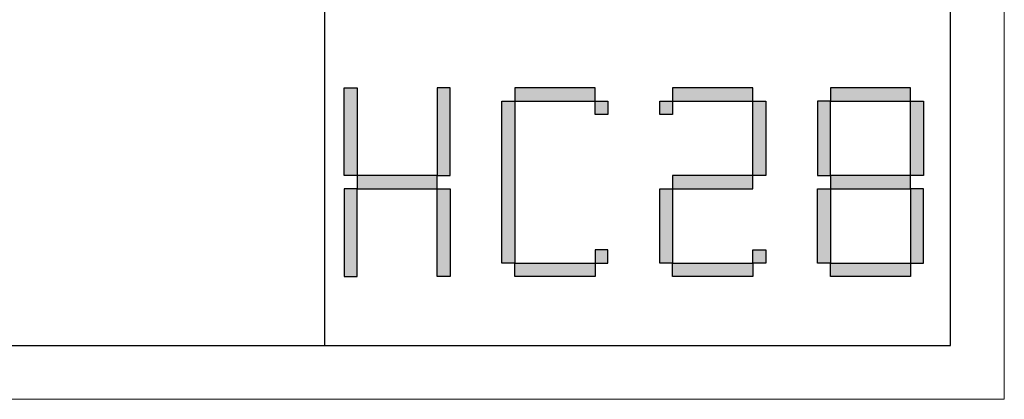
# Model space of a CAD drawing. Units: millimetres. Extents: x 0 to 4113, y -7202 to 2850.
# Drawn here: x 3229 to 3780, y 0 to 212 of the extents above; entities that cross this region are included whole.
import ezdxf

# ---------------------------------------------------------------- set-up
doc = ezdxf.new("R2010")
doc.units = ezdxf.units.MM
doc.layers.add('打印框', color=1, linetype='Continuous', lineweight=13)
doc.layers.add('轮廓线', color=7, linetype='Continuous', lineweight=25)

# ---------------------------------------------------------------- blocks, each defined once
blk = doc.blocks.new('标')
h = blk.add_hatch(color=256)
h.paths.add_polyline_path([(6023.578, 3542.383), (6024.298, 3542.383), (6024.298, 3547.135), (6023.578, 3547.135)])
h.paths.add_polyline_path([(6024.298, 3541.663), (6023.578, 3541.663), (6023.578, 3536.911), (6024.298, 3536.911)])
h.paths.add_polyline_path([(6028.762, 3541.663), (6028.762, 3542.383), (6024.298, 3542.383), (6024.298, 3541.663)])
h.paths.add_polyline_path([(6028.762, 3542.383), (6029.482, 3542.383), (6029.482, 3547.135), (6028.762, 3547.135)])
h.paths.add_polyline_path([(6028.762, 3536.911), (6029.482, 3536.911), (6029.482, 3541.663), (6028.762, 3541.663)])
h.paths.add_polyline_path([(6033.082, 3546.415), (6032.362, 3546.415), (6032.362, 3537.631), (6033.082, 3537.631)])
h.paths.add_polyline_path([(6037.546, 3546.415), (6037.546, 3547.135), (6033.082, 3547.135), (6033.082, 3546.415)])
h.paths.add_polyline_path([(6037.546, 3536.911), (6037.546, 3537.631), (6033.082, 3537.631), (6033.082, 3536.911)])
h.paths.add_polyline_path([(6037.546, 3537.631), (6038.266, 3537.631), (6038.266, 3538.351), (6037.546, 3538.351)])
h.paths.add_polyline_path([(6038.266, 3546.415), (6037.546, 3546.415), (6037.546, 3545.695), (6038.266, 3545.695)])
h.paths.add_polyline_path([(6041.146, 3546.415), (6041.146, 3545.695), (6041.866, 3545.695), (6041.866, 3546.415)])
h.paths.add_polyline_path([(6046.33, 3546.415), (6046.33, 3547.135), (6041.866, 3547.135), (6041.866, 3546.415)])
h.paths.add_polyline_path([(6046.33, 3542.383), (6047.05, 3542.383), (6047.05, 3546.415), (6046.33, 3546.415)])
h.paths.add_polyline_path([(6046.33, 3541.663), (6046.33, 3542.383), (6041.866, 3542.383), (6041.866, 3541.663)])
h.paths.add_polyline_path([(6041.866, 3541.663), (6041.146, 3541.663), (6041.146, 3537.631), (6041.866, 3537.631)])
h.paths.add_polyline_path([(6041.866, 3537.631), (6041.866, 3536.911), (6046.33, 3536.911), (6046.33, 3537.631)])
h.paths.add_polyline_path([(6047.05, 3537.631), (6047.05, 3538.351), (6046.33, 3538.351), (6046.33, 3537.631)])
h.paths.add_polyline_path([(6050.65, 3541.663), (6049.93, 3541.663), (6049.93, 3537.631), (6050.65, 3537.631)])
h.paths.add_polyline_path([(6050.65, 3546.415), (6049.93, 3546.415), (6049.93, 3542.383), (6050.65, 3542.383)])
h.paths.add_polyline_path([(6055.114, 3546.415), (6055.114, 3547.135), (6050.65, 3547.135), (6050.65, 3546.415)])
h.paths.add_polyline_path([(6055.834, 3546.415), (6055.114, 3546.415), (6055.114, 3542.383), (6055.834, 3542.383)])
h.paths.add_polyline_path([(6055.114, 3541.663), (6055.114, 3542.383), (6050.65, 3542.383), (6050.65, 3541.663)])
h.paths.add_polyline_path([(6055.834, 3541.663), (6055.114, 3541.663), (6055.114, 3537.631), (6055.834, 3537.631)])
h.paths.add_polyline_path([(6055.114, 3536.911), (6055.114, 3537.631), (6050.65, 3537.631), (6050.65, 3536.911)])
for points in [[(6024.298, 3542.383), (6023.578, 3542.383), (6023.578, 3547.135), (6024.298, 3547.135)], [(6028.762, 3542.383), (6029.482, 3542.383), (6029.482, 3547.135), (6028.762, 3547.135)], [(6033.082, 3546.415), (6037.546, 3546.415), (6037.546, 3547.135), (6033.082, 3547.135)], [(6041.866, 3546.415), (6046.33, 3546.415), (6046.33, 3547.135), (6041.866, 3547.135)], [(6050.65, 3546.415), (6055.114, 3546.415), (6055.114, 3547.135), (6050.65, 3547.135)], [(6033.082, 3537.631), (6032.362, 3537.631), (6032.362, 3546.415), (6033.082, 3546.415)], [(6037.546, 3546.415), (6038.266, 3546.415), (6038.266, 3545.695), (6037.546, 3545.695)], [(6041.146, 3546.415), (6041.866, 3546.415), (6041.866, 3545.695), (6041.146, 3545.695)], [(6047.05, 3542.383), (6046.33, 3542.383), (6046.33, 3546.415), (6047.05, 3546.415)], [(6049.93, 3542.383), (6050.65, 3542.383), (6050.65, 3546.415), (6049.93, 3546.415)], [(6055.834, 3542.383), (6055.114, 3542.383), (6055.114, 3546.415), (6055.834, 3546.415)], [(6024.298, 3541.663), (6028.762, 3541.663), (6028.762, 3542.383), (6024.298, 3542.383)], [(6041.866, 3541.663), (6046.33, 3541.663), (6046.33, 3542.383), (6041.866, 3542.383)], [(6050.65, 3541.663), (6055.114, 3541.663), (6055.114, 3542.383), (6050.65, 3542.383)], [(6024.298, 3541.663), (6023.578, 3541.663), (6023.578, 3536.911), (6024.298, 3536.911)], [(6028.762, 3541.663), (6029.482, 3541.663), (6029.482, 3536.911), (6028.762, 3536.911)], [(6041.866, 3537.631), (6041.146, 3537.631), (6041.146, 3541.663), (6041.866, 3541.663)], [(6050.65, 3537.631), (6049.93, 3537.631), (6049.93, 3541.663), (6050.65, 3541.663)], [(6055.114, 3537.631), (6055.834, 3537.631), (6055.834, 3541.663), (6055.114, 3541.663)], [(6037.546, 3537.631), (6038.266, 3537.631), (6038.266, 3538.351), (6037.546, 3538.351)], [(6046.33, 3538.351), (6047.05, 3538.351), (6047.05, 3537.631), (6046.33, 3537.631)], [(6033.082, 3537.631), (6037.546, 3537.631), (6037.546, 3536.911), (6033.082, 3536.911)], [(6041.866, 3537.631), (6046.33, 3537.631), (6046.33, 3536.911), (6041.866, 3536.911)], [(6050.65, 3537.631), (6055.114, 3537.631), (6055.114, 3536.911), (6050.65, 3536.911)]]:
    blk.add_lwpolyline(points, close=True)
blk = doc.blocks.new('A3')
for p, q in [((3400.05, -1395), (3400.05, 1395)), ((3750, -1395), (3750, 1395)), ((30, -1395), (3750, -1395))]:
    blk.add_line(p, q)
at = {"layer": '打印框'}
for p, q in [((3780, -1425), (3780, 1425)), ((0, -1425), (3780, -1425))]:
    blk.add_line(p, q, dxfattribs=at)
at = {"xscale": 10.04475524472036, "yscale": 10.3115577889439, "zscale": 7.2}
blk.add_blockref('标', (-57094.56, -37827.42), dxfattribs=at)

msp = doc.modelspace()

# ---------------------------------------------------------------- block references
at = {"layer": '轮廓线', "color": 0, "linetype": 'ByBlock', "lineweight": 9}
msp.add_blockref('A3', (0, 1425), dxfattribs=at)

doc.saveas('drawing.dxf')
